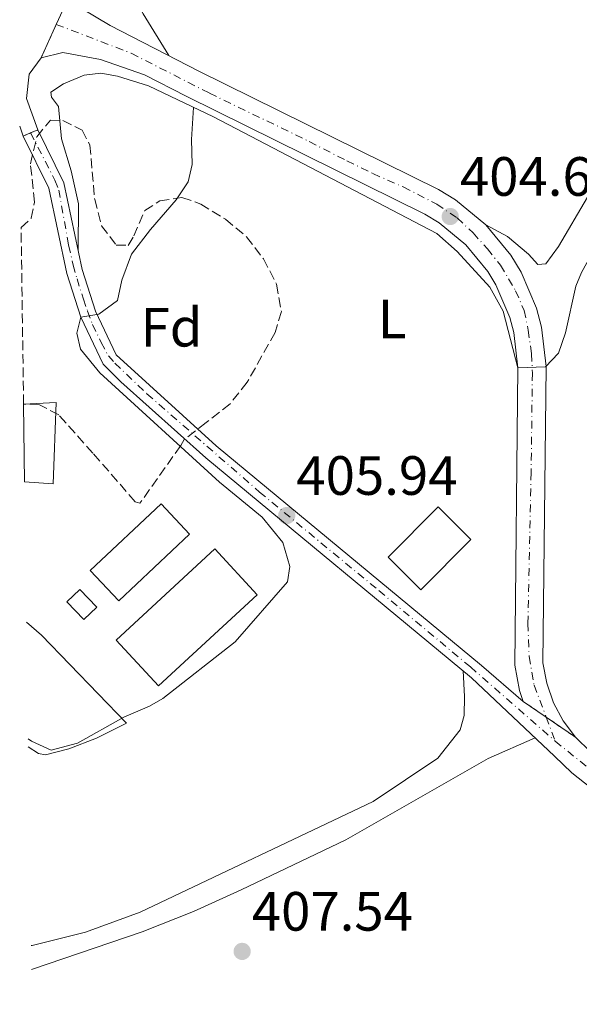
# Model space of a CAD drawing. Units: metres. Extents: x 598217 to 601698, y 4657408 to 4659768.
# Drawn here: x 598231 to 598332, y 4658570 to 4658749 of the extents above; entities that cross this region are included whole.
import ezdxf
from ezdxf.enums import TextEntityAlignment as Align

# ---------------------------------------------------------------- set-up
doc = ezdxf.new("R2010")
doc.units = ezdxf.units.M
doc.header["$MEASUREMENT"] = 0
for name, pattern in [('DGN Style 3', [2.435890702152634, 1.739921930109024, -0.6959687720436097]), ('DGN Style 4', [2.7856150101045474, 1.391937544087219, -0.6959687720436097, 0.001739921930109024, -0.6959687720436097]), ('DGN Style 5', [1.217945351076317, 0.5219765790327072, -0.6959687720436097])]:
    doc.linetypes.add(name, pattern=pattern)
for name, color, linetype, lineweight in [('Cauce permanente', 151, 'Continuous', 13), ('Cierre de vial', 7, 'DGN Style 5', 0), ('Cota de punto acotado terreno', 7, 'Continuous', 0), ('Curva de nivel intermedia', 30, 'Continuous', 0), ('Edificio', 1, 'Continuous', 13), ('Eje pista sin pavimentar', 7, 'DGN Style 4', 0), ('Estanque', 4, 'Continuous', 0), ('Etiqueta de uso rústico', 92, 'Continuous', 0), ('Etiqueta de zona arbolada', 92, 'Continuous', 0), ('Línea  de muro-pared o tapia', 1, 'Continuous', 13), ('Línea de cambio de uso (parcela vista)', 92, 'Continuous', 0), ('Línea de muro de contención', 1, 'Continuous', 13), ('Línea de pista sin pavimentar', 7, 'Continuous', 0), ('Línea telefónica', 7, 'Continuous', 0), ('Líneas deportivas', 7, 'Continuous', 0), ('Piscina', 1, 'Continuous', 0), ('Pista sin pavimentar', 9, 'Continuous', 0), ('Punto acotado terreno (símbolo)', 7, 'Continuous', 0), ('Zona arbolada', 92, 'DGN Style 3', 0)]:
    doc.layers.add(name, color=color, linetype=linetype, lineweight=lineweight)
doc.styles.add('Style-Arial', font='arial.ttf')

# ---------------------------------------------------------------- blocks, each defined once
blk = doc.blocks.new('5PATER')
at = {"layer": 'Cauce permanente', "linetype": 'Continuous', "lineweight": 0}
h = blk.add_hatch(color=51, dxfattribs=at)
edge = h.paths.add_edge_path()
edge.add_ellipse((0, 0), major_axis=(-0.1095731443231308, -0.1110710700762829), ratio=0.9994222409660317, start_angle=0, end_angle=360)

msp = doc.modelspace()

# ---------------------------------------------------------------- linework, layer by layer
at = {"layer": 'Cierre de vial', "color": 7, "linetype": 'DGN Style 5', "lineweight": 0, "extrusion": (-0.009990588685835636, -0.02198658747754975, 0.9997083465235262), "elevation": -108004.8743927716, "flags": 128}
msp.add_lwpolyline([(-1382627.541152918, 4487593.414494568), (-1382627.541152918, 4487600.039756824)], dxfattribs=at)
at = {"layer": 'Cierre de vial', "color": 7, "linetype": 'DGN Style 5', "lineweight": 0, "extrusion": (-0.0100145214749469, -0.02195911437231638, 0.9997087109031367), "elevation": -107891.2014640678, "flags": 128}
msp.add_lwpolyline([(-1388792.640362669, 4485685.414749447), (-1388792.640362669, 4485692.044153645)], dxfattribs=at)
at = {"layer": 'Cierre de vial', "color": 7, "linetype": 'DGN Style 5', "lineweight": 0, "elevation": 403.0299999999988, "flags": 128}
for points in [[(598232.5699999994, 4658728.120000003), (598233.8799999993, 4658728.670000002)], [(598231.2499999984, 4658727.559999999), (598232.5699999994, 4658728.120000003)]]:
    msp.add_lwpolyline(points, dxfattribs=at)
at = {"layer": 'Cierre de vial', "color": 7, "linetype": 'DGN Style 5', "lineweight": 0, "extrusion": (-0.0007188004169790124, 0.0004936066154205492, 0.9999996198391627), "elevation": 2275.774241126763, "flags": 128}
msp.add_lwpolyline([(598321.7874943295, 4658624.704193926), (598325.9472110909, 4658621.847680654)], dxfattribs=at)
at = {"layer": 'Cierre de vial', "color": 7, "linetype": 'DGN Style 5', "lineweight": 0, "extrusion": (-0.0007152737575234833, 0.0004911848274377226, 0.9999996235603879), "elevation": 2266.602138259813, "flags": 128}
msp.add_lwpolyline([(598325.9472911374, 4658621.852141989), (598331.2675791081, 4658618.198654471)], dxfattribs=at)
at = {"layer": 'Curva de nivel intermedia', "color": 30, "linetype": 'Continuous', "lineweight": 0, "elevation": 405.0000000000001, "flags": 128}
for points in [[(598306.0399999998, 4658709.91), (598309.7200000011, 4658706.640000001), (598315.5999999996, 4658700.23), (598318.0600000008, 4658695.88), (598320.7000000004, 4658685.609999999), (598325.7100000016, 4658685.819999999), (598328.0400000007, 4658688.279999998), (598329.2800000012, 4658691.970000001), (598331.1900000002, 4658700.369999998), (598332.1900000015, 4658702.880000001), (598335.8000000012, 4658709.420000001), (598337.1700000014, 4658713.470000001), (598339.1300000016, 4658727.55), (598340.3800000012, 4658732.430000001), (598341.1400000011, 4658733.599999999), (598349.7000000018, 4658742.789999999), (598353.2900000016, 4658751.569999999)], [(598232.1400000004, 4658618.449999998), (598232.7100000002, 4658618.08), (598236.3100000012, 4658616.449999998), (598241.0600000009, 4658617.710000001), (598249.4400000006, 4658622.380000001), (598254.0600000008, 4658624.380000001), (598256.4600000012, 4658625.779999998), (598269.5700000006, 4658636.009999998), (598279.0000000009, 4658646.869999999), (598279.4600000012, 4658649.689999999), (598278.1700000016, 4658653.98), (598274.4700000001, 4658658.609999998), (598266.7400000008, 4658664.949999999), (598245.0700000008, 4658684.730000001), (598241.5999999995, 4658688.970000001), (598240.9400000002, 4658691.880000001), (598241.6599999999, 4658694.81), (598244.8899999998, 4658695.33), (598248.2900000017, 4658697.829999999), (598249.0899999996, 4658701.479999999), (598250.8100000008, 4658706.180000001), (598254.2500000007, 4658710.679999999), (598258.8799999999, 4658715.989999999), (598261.0600000012, 4658719.269999999), (598261.780000001, 4658722.389999999), (598261.6700000014, 4658726.929999999), (598262.0200000001, 4658732.749999999)]]:
    msp.add_lwpolyline(points, dxfattribs=at)
at = {"layer": 'Edificio', "color": 1, "linetype": 'Continuous', "lineweight": 13, "extrusion": (0.004675379275196206, -0.004903953373689191, 0.9999770457715227), "elevation": -19642.4939632336, "flags": 128}
msp.add_lwpolyline([(598236.1017996344, 4658602.021260127), (598233.7418254287, 4658599.771233072), (598230.691718502, 4658602.971271779), (598233.0416928172, 4658605.221298606), (598236.1017996344, 4658602.021260127)], close=True, dxfattribs=at)
at = {"layer": 'Edificio', "color": 51, "linetype": 'Continuous', "lineweight": 13, "extrusion": (0.004675379275196206, -0.004903953373689191, 0.9999770457715227), "elevation": -19642.49396323359, "flags": 128}
msp.add_lwpolyline([(598233.7418254287, 4658599.771233072), (598230.691718502, 4658602.971271779), (598233.0416928172, 4658605.221298606), (598236.1017996344, 4658602.021260127), (598233.7418254287, 4658599.771233072)], dxfattribs=at)
at = {"layer": 'Edificio', "color": 1, "linetype": 'Continuous', "lineweight": 13}
msp.add_polyline3d([(598231.4900000002, 4658664.960000001, 410.429999999993), (598231.2999999998, 4658679.07, 410.0899999999965), (598237.1799999997, 4658679.32, 410.1499999999942), (598236.6600000003, 4658664.619999999, 410.5099999999948)], close=True, dxfattribs=at)
at = {"layer": 'Edificio', "color": 51, "linetype": 'Continuous', "lineweight": 13}
msp.add_polyline3d([(598231.2999999998, 4658679.07, 410.0800000000018), (598237.1799999997, 4658679.32, 410.1499999999942), (598236.6600000003, 4658664.619999999, 410.5099999999948), (598231.4900000002, 4658664.960000001, 410.429999999993)], dxfattribs=at)
at = {"layer": 'Eje pista sin pavimentar', "color": 7, "linetype": 'DGN Style 4', "lineweight": 0, "extrusion": (-0.001309482025285083, 0.003454440863450075, 0.9999931760242899), "elevation": 15715.75873216734, "flags": 128}
msp.add_lwpolyline([(598325.8287963584, 4658595.910299934), (598327.4791027949, 4658591.556786882)], dxfattribs=at)
at = {"layer": 'Eje pista sin pavimentar', "color": 7, "linetype": 'DGN Style 4', "lineweight": 0}
for points in [[(598237.2199999986, 4658747.760000003, 401.949999999997), (598250.7600000015, 4658742.56, 402.1300000000048), (598264.9100000003, 4658735.320000002, 402.6399999999995), (598282.9599999995, 4658726.580000003, 403.479999999996), (598289.7600000009, 4658723.070000002, 403.8099999999978), (598294.4799999995, 4658720.760000002, 404.0299999999988), (598299.969999999, 4658718.350000002, 404.2799999999989), (598306.0199999998, 4658715.210000002, 404.550000000003), (598309.7199999989, 4658712.760000003, 404.6699999999984), (598312.609999999, 4658710.030000002, 404.8000000000029), (598315.1900000006, 4658707.140000001, 404.8800000000047), (598317.5599999977, 4658704.180000002, 404.9600000000063), (598320.2800000003, 4658699.550000003, 405.0299999999988), (598321.8299999969, 4658696.000000001, 405.0599999999977), (598322.569999999, 4658692.449999999, 405.0800000000017), (598323.1599999992, 4658688.160000003, 405.0599999999977), (598323.3099999989, 4658684.680000001, 405.0599999999977), (598323.0899999997, 4658666.660000001, 405.4700000000013), (598322.4999999997, 4658639.330000003, 406.1000000000059), (598322.73, 4658633.359999999, 406.229999999996), (598323.6199999995, 4658628.180000001, 406.300000000003), (598325.8097146713, 4658622.403487078, 406.3227999999945)], [(598232.5699999994, 4658728.120000003, 403.0299999999988), (598236.9699999982, 4658719.57, 403.5299999999989), (598237.6700000024, 4658717.789999999, 403.6399999999995), (598239.4499999993, 4658707.800000003, 404.2700000000042), (598240.2699999996, 4658704.220000001, 404.5), (598240.9699999993, 4658701.739999998, 404.679999999993), (598242.1099999992, 4658698.050000003, 404.9400000000023), (598242.879999998, 4658695.890000001, 405.0599999999977), (598243.7699999999, 4658693.470000001, 405.2400000000052), (598245.3500000002, 4658690.230000001, 405.3800000000047), (598246.6299999988, 4658687.809999999, 405.4900000000054), (598247.8099999989, 4658686.440000003, 405.520000000004), (598253.6000000002, 4658680.910000001, 405.6000000000059), (598273.9699999995, 4658663.140000002, 405.8899999999996), (598295.55, 4658645.300000002, 406.1100000000006), (598312.1099999984, 4658631.480000002, 406.2700000000041), (598327.4599999995, 4658618.050000001, 406.3399999999965)], [(598327.4599999995, 4658618.050000001, 406.3399999999965), (598335.8500000006, 4658611.239999998, 406.3300000000019), (598349.829999997, 4658600.430000001, 406.4100000000035), (598375.6499999978, 4658579.239999999, 406.5599999999977), (598382.2300000006, 4658574.050000002, 406.6000000000058), (598385.980000001, 4658571.510000002, 406.6199999999953), (598389.4799999992, 4658569.670000004, 406.5899999999965), (598393.2899999979, 4658568.460000001, 406.7599999999948), (598399.3299999974, 4658567.000000002, 407.0899999999965), (598405.3846878654, 4658565.708095119, 407.3460000000051)]]:
    msp.add_polyline3d(points, dxfattribs=at)
at = {"layer": 'Estanque', "color": 4, "linetype": 'Continuous', "lineweight": 0, "extrusion": (0.03509810451416432, 0.03533686713392271, 0.9987589443307492), "elevation": 186029.2343900493, "flags": 128}
msp.add_lwpolyline([(2858478.418682465, -3722302.281593252), (2858478.41269007, -3722289.431563522), (2858486.74955097, -3722289.42447733), (2858486.762590422, -3722302.281593253), (2858478.418682465, -3722302.281593252)], close=True, dxfattribs=at)
msp.add_lwpolyline([(2858478.41269007, -3722289.431563522), (2858478.418682465, -3722302.281593252), (2858486.762590422, -3722302.281593253), (2858486.74955097, -3722289.42447733), (2858478.41269007, -3722289.431563522)], dxfattribs=at)
at = {"layer": 'Línea  de muro-pared o tapia', "color": 1, "linetype": 'Continuous', "lineweight": 13, "extrusion": (0.218931481857056, 0.2394128665075222, 0.9459125147721247), "elevation": 1246692.883058833, "flags": 128}
msp.add_lwpolyline([(2702341.302046963, -3633718.861368599), (2702337.696676039, -3633718.923016734), (2702315.602080785, -3633717.505109621)], dxfattribs=at)
at = {"layer": 'Línea de cambio de uso (parcela vista)', "color": 92, "linetype": 'Continuous', "lineweight": 0}
for points in [[(598257.5599999996, 4658742.119999999, 402.3399999999965), (598252.9299999997, 4658749.680000001, 405.3699999999953), (598249.5300000003, 4658755.77, 405.1199999999953), (598248.7199999997, 4658761, 404.8600000000006), (598248.6600000003, 4658766.33, 404.1999999999971), (598252.4699999997, 4658778.75, 402.8500000000058), (598257.79, 4658789.810000001, 403.4600000000065), (598264.79, 4658807.710000001, 403.7700000000041), (598267.8099999996, 4658811.539999999, 403.7200000000012), (598272.9100000003, 4658814.76, 403.7200000000012)], [(598238.1600000003, 4658727.050000001, 404.5899999999965), (598239.9100000003, 4658721.279999999, 404.3399999999965), (598241.2300000006, 4658715.279999999, 404.0800000000018), (598241.1699999999, 4658706.92, 404.3500000000058)], [(598314.8799999999, 4658711.49, 404.820000000007), (598318.8099999996, 4658709.4, 404.7599999999948), (598322.5899999999, 4658706.210000001, 404.6399999999995), (598324.3300000001, 4658704.300000001, 404.5899999999965), (598325.7300000006, 4658704.439999999, 404.7599999999948), (598328.0099999999, 4658707.58, 404.8399999999965), (598333.3099999996, 4658716.49, 404.9700000000012)], [(598232.6600000003, 4658581.07, 405.9400000000023), (598232.8399999999, 4658581.060000001, 405.9400000000023), (598242.4699999997, 4658583.5, 405.8800000000047), (598252.3799999999, 4658587.109999999, 405.6000000000058), (598294.54, 4658607.140000001, 406.0399999999936), (598306.2300000006, 4658614.960000001, 406.0599999999977), (598310.25, 4658620.109999999, 406.1399999999995), (598310.9699999997, 4658622.689999999, 406.1600000000035), (598311.0300000003, 4658626.140000001, 406.3699999999953), (598310.7999999998, 4658630.77, 406.2700000000041)], [(598249.9400000004, 4658621.310000001, 405.1699999999983), (598244.5, 4658618.600000001, 405.3500000000058), (598239.5099999999, 4658616.680000001, 405.6499999999942), (598235.2400000002, 4658615.600000001, 405.6499999999942), (598234.0099999999, 4658615.850000001, 405.6300000000047), (598232.1600000003, 4658617, 405.6300000000047)], [(598232.7199999997, 4658576.720000001, 406.7400000000052), (598252.7599999999, 4658583.57, 406.5500000000029), (598262.0499999998, 4658587.25, 406.8000000000029), (598270.6699999999, 4658591.140000001, 406.7799999999988), (598289.5700000003, 4658600.180000001, 406.75), (598315.29, 4658614.939999999, 406.7299999999959), (598323.8200000003, 4658618.65, 406.3699999999953)]]:
    msp.add_polyline3d(points, dxfattribs=at)
at = {"layer": 'Línea de muro de contención', "color": 1, "linetype": 'Continuous', "lineweight": 13}
msp.add_polyline3d([(598306.04, 4658709.91, 405.6100000000006), (598265.6200000001, 4658731.02, 405.6100000000006), (598253.9000000004, 4658736.640000001, 405.3300000000018), (598248.2699999996, 4658738.41, 404.4400000000023), (598245.2599999999, 4658738.949999999, 404.4199999999983), (598242.2300000006, 4658738.560000001, 404.4199999999983), (598238.4900000002, 4658737, 404.4199999999983), (598236.2400000002, 4658735.52, 404.5899999999965), (598236.3700000001, 4658734.600000001, 404.5899999999965), (598237.5899999999, 4658732.91, 404.5899999999965), (598238.1600000003, 4658727.050000001, 404.5899999999965)], dxfattribs=at)
at = {"layer": 'Línea de pista sin pavimentar', "color": 7, "linetype": 'Continuous', "lineweight": 0, "extrusion": (-0.03462191896843412, 0.09694137350376818, 0.9946877363424896), "elevation": 431312.4235827517, "flags": 128}
msp.add_lwpolyline([(-2130279.077713503, -4163834.782198118), (-2130279.077713503, -4163832.839287928)], dxfattribs=at)
at = {"layer": 'Línea de pista sin pavimentar', "color": 7, "linetype": 'Continuous', "lineweight": 0}
for points in [[(598239.9600000011, 4658753.789999999, 402.1100000000007), (598241.87, 4658750.590000001, 402.0800000000019), (598246.9799999996, 4658747.590000001, 402.0599999999978), (598262.989999998, 4658739.300000001, 402.4900000000052), (598306.3399999995, 4658717.870000003, 404.5299999999989), (598309.3900000004, 4658716.020000001, 404.6300000000048), (598314.8799999978, 4658711.489999998, 404.820000000007), (598319.4200000018, 4658706.000000001, 404.9499999999972), (598321.2699999983, 4658702.949999999, 405.0000000000001), (598324.0599999976, 4658696.399999999, 405.0700000000071), (598324.9699999974, 4658692.949999999, 405.0800000000017), (598325.7899999977, 4658685.88, 405.0599999999977), (598325.230000001, 4658632.230000001, 406.2599999999949), (598325.8999999972, 4658628.550000002, 406.300000000003), (598327.1199999999, 4658625.020000001, 406.320000000007), (598328.8900000001, 4658621.730000002, 406.3399999999965), (598331.1299999976, 4658618.75, 406.3300000000019)], [(598234.4699999993, 4658741.730000001, 401.7899999999935), (598238.4200000011, 4658742.7, 401.8899999999995), (598245.2099999995, 4658741.430000001, 401.7899999999935), (598253.1499999987, 4658738.670000004, 402.2899999999937), (598260.6900000002, 4658734.760000003, 402.4900000000052), (598303.8899999995, 4658713.41, 404.5299999999989), (598306.4299999988, 4658711.859999999, 404.6300000000048), (598311.2700000001, 4658707.880000001, 404.820000000007), (598315.2499999988, 4658703.039999999, 404.9499999999972), (598316.7300000007, 4658700.620000001, 405.0000000000001), (598319.2299999996, 4658694.74, 405.0700000000071), (598319.9600000005, 4658692, 405.0800000000017), (598320.6999999981, 4658685.609999999, 405.0599999999977), (598320.1299999983, 4658631.79, 406.2599999999949), (598320.9599999996, 4658627.250000001, 406.300000000003), (598321.649999998, 4658625.260000002, 406.320000000007)], [(598233.8799999993, 4658728.670000002, 403.0299999999988), (598231.8399999985, 4658734.38, 402.3999999999942), (598232.3000000012, 4658738.790000001, 402.1399999999994), (598234.4699999993, 4658741.730000001, 401.7899999999935)], [(598321.649999998, 4658625.260000002, 406.320000000007), (598314.129999999, 4658631.719999999, 406.2799999999989), (598266.1499999985, 4658671.510000002, 405.8000000000029), (598248.0599999992, 4658687.980000001, 405.520000000004), (598244.3199999997, 4658695.859999999, 405.1600000000035), (598241.9100000003, 4658703.390000002, 404.5800000000019), (598238.6099999989, 4658719.09, 403.5899999999965), (598233.8799999993, 4658728.670000002, 403.0299999999988)], [(598231.2499999984, 4658727.559999999, 403.0299999999988), (598235.8900000008, 4658718.149999999, 403.5899999999965), (598239.1499999977, 4658702.660000001, 404.5800000000019), (598241.6599999999, 4658694.81, 405.1600000000035), (598245.69, 4658686.309999999, 405.520000000004), (598248.8999999975, 4658683.11, 405.520000000004), (598264.2799999999, 4658669.340000002, 405.8000000000029), (598312.2899999993, 4658629.530000003, 406.2799999999989), (598327.3099999976, 4658615.359999999, 406.3300000000019), (598330.4600000014, 4658612.309999999, 406.3099999999979), (598370.9099999992, 4658580.340000001, 406.5399999999937), (598375.2600000012, 4658577.030000002, 406.5599999999977), (598387.2899999986, 4658565.66, 406.6399999999994), (598398.8500000013, 4658555.980000002, 406.7200000000012), (598401.8500000008, 4658552.949999999, 407.6300000000047)], [(598331.1299999976, 4658618.75, 406.3300000000019), (598333.8200000009, 4658616.149999999, 406.3099999999979), (598374.0300000019, 4658584.36, 406.5399999999937), (598386.73, 4658574.699999999, 406.6199999999953), (598393.260000001, 4658573.820000002, 406.5099999999949), (598399.8500000003, 4658574.010000004, 406.8500000000058), (598404.7199999986, 4658574.86, 407.3800000000048), (598408.6599999992, 4658577.530000002, 407.4499999999972)]]:
    msp.add_polyline3d(points, dxfattribs=at)
at = {"layer": 'Línea telefónica', "color": 7, "linetype": 'Continuous', "lineweight": 0, "extrusion": (0.9294917103694447, -0.2363353305452749, 0.2831797519077593), "elevation": -544662.2035579039, "flags": 128}
msp.add_lwpolyline([(4662408.618281582, 161244.5339220174), (4662316.007024948, 161245.6431244038), (4662188.362066329, 161247.1719028763), (4662086.152887399, 161248.4231190939)], dxfattribs=at)
at = {"layer": 'Líneas deportivas', "color": 7, "linetype": 'Continuous', "lineweight": 0, "elevation": 403.9199999999983, "flags": 128}
msp.add_lwpolyline([(598255.7100000001, 4658628.050000001), (598248.0499999998, 4658636.33), (598265.8799999999, 4658652.84), (598273.54, 4658644.560000001), (598255.7100000001, 4658628.050000001)], dxfattribs=at)
at = {"layer": 'Piscina', "color": 1, "linetype": 'Continuous', "lineweight": 0, "elevation": 404.050000000003, "flags": 128}
msp.add_lwpolyline([(598261.3099999996, 4658655.529999999), (598248.5, 4658643.460000001), (598243.3600000005, 4658648.92), (598256.1699999999, 4658660.99), (598261.3099999996, 4658655.529999999)], close=True, dxfattribs=at)
at = {"layer": 'Piscina', "color": 4, "linetype": 'Continuous', "lineweight": 0, "elevation": 404.050000000003, "flags": 128}
msp.add_lwpolyline([(598243.3600000005, 4658648.92), (598256.1699999999, 4658660.99), (598261.3099999996, 4658655.529999999), (598248.5, 4658643.460000001), (598243.3600000005, 4658648.92)], dxfattribs=at)
at = {"layer": 'Pista sin pavimentar', "color": 9, "linetype": 'Continuous', "lineweight": 0}
for points in [[(598241.8700000005, 4658750.59, 402.0800000000018), (598246.9800000001, 4658747.59, 402.0599999999977), (598262.9899999985, 4658739.3, 402.4900000000052), (598306.3399999999, 4658717.870000001, 404.5299999999988), (598309.3900000008, 4658716.020000001, 404.6300000000047), (598314.8799999983, 4658711.489999998, 404.820000000007), (598319.4200000024, 4658706, 404.9499999999971), (598321.2699999987, 4658702.949999999, 405), (598324.0599999981, 4658696.399999998, 405.070000000007), (598324.9699999979, 4658692.949999999, 405.0800000000018), (598325.7899999982, 4658685.88, 405.0599999999977), (598325.2300000016, 4658632.230000001, 406.2599999999948), (598325.8999999977, 4658628.550000001, 406.3000000000029), (598327.1200000005, 4658625.02, 406.320000000007), (598328.8900000006, 4658621.730000001, 406.3399999999965), (598331.129999998, 4658618.75, 406.3300000000018), (598321.6499999987, 4658625.260000001, 406.320000000007), (598320.9600000001, 4658627.25, 406.3000000000029), (598320.1299999986, 4658631.79, 406.2599999999948), (598320.6999999987, 4658685.609999998, 405), (598319.9600000011, 4658691.999999999, 405.0800000000018), (598319.2300000001, 4658694.739999999, 405.070000000007), (598316.7300000011, 4658700.62, 405), (598315.2499999994, 4658703.039999999, 404.9499999999971), (598311.2700000006, 4658707.88, 404.820000000007), (598306.4299999992, 4658711.859999998, 404.6300000000047), (598303.89, 4658713.41, 404.5299999999988), (598260.6900000006, 4658734.760000003, 402.4900000000052), (598253.1499999992, 4658738.670000002, 402.2899999999936), (598245.2099999998, 4658741.430000001, 401.7899999999936), (598238.4200000016, 4658742.699999999, 401.8899999999995), (598234.4699999997, 4658741.73, 401.7899999999936), (598237.219999999, 4658747.760000003, 401.9499999999971), (598239.9600000016, 4658753.789999999, 402.1100000000006)], [(598370.9099999998, 4658580.340000001, 406.5399999999936), (598330.4600000018, 4658612.309999998, 406.3099999999977), (598327.3099999981, 4658615.359999999, 406.3300000000018), (598312.2899999998, 4658629.530000002, 406.2799999999988), (598264.2800000004, 4658669.340000001, 405.8000000000029), (598248.8999999979, 4658683.109999999, 405.5200000000041), (598245.6900000004, 4658686.309999998, 405.5200000000041), (598241.6600000004, 4658694.809999999, 405), (598239.149999998, 4658702.660000001, 404.5800000000018), (598235.8900000014, 4658718.149999999, 403.5899999999965), (598231.249999999, 4658727.559999999, 403.0299999999988), (598232.5699999998, 4658728.120000003, 403.0299999999988), (598233.8799999997, 4658728.670000002, 403.0299999999988), (598238.6099999994, 4658719.09, 403.5899999999965), (598241.9100000008, 4658703.390000002, 404.5800000000018), (598244.3200000003, 4658695.859999999, 405.1600000000035), (598248.0599999997, 4658687.980000001, 405.5200000000041), (598266.149999999, 4658671.510000002, 405.8000000000029), (598314.1299999994, 4658631.719999998, 406.2799999999988), (598321.6499999987, 4658625.260000001, 406.320000000007), (598331.129999998, 4658618.75, 406.3300000000018), (598333.8200000013, 4658616.149999998, 406.3099999999977)]]:
    msp.add_polyline3d(points, dxfattribs=at)
at = {"layer": 'Zona arbolada', "color": 92, "linetype": 'DGN Style 3', "lineweight": 0}
msp.add_polyline3d([(598231.2999999998, 4658679.07, 409.6900000000023), (598230.8499999996, 4658711, 408.9100000000035), (598232.6600000003, 4658712.689999999, 408.9100000000035), (598233.29, 4658715.600000001, 408.8800000000047), (598232.54, 4658722.539999999, 408.8800000000047), (598233.6900000004, 4658727.449999999, 408.8800000000047), (598236.1699999999, 4658730.430000001, 408.8800000000047), (598238.3899999997, 4658730.390000001, 408.8800000000047), (598241.8899999997, 4658728.600000001, 408.929999999993), (598243.3099999996, 4658725.939999999, 409.3899999999995), (598244.1600000003, 4658716.109999999, 410.429999999993), (598245.4000000004, 4658711.33, 411.1600000000035), (598248.0700000003, 4658707.83, 411.8300000000018), (598250.2100000001, 4658707.779999999, 411.9600000000065), (598251.25, 4658709.480000001, 411.929999999993), (598253.2000000002, 4658714.08, 411.929999999993), (598255.9199999999, 4658715.83, 411.9100000000035), (598259.9500000002, 4658716.449999999, 411.929999999993), (598263.3399999999, 4658715.26, 411.929999999993), (598267.79, 4658712.51, 411.929999999993), (598271.6399999997, 4658709.310000001, 411.9799999999959), (598274.6799999997, 4658705.33, 412.4600000000065), (598277.0700000003, 4658700.74, 412.6900000000023), (598277.9199999999, 4658695.82, 412.9199999999983), (598276.7999999998, 4658692.01, 413.0800000000018), (598271.7400000002, 4658683.029999999, 413.1300000000047), (598268.6600000003, 4658679.09, 413.0299999999988), (598264.3099999996, 4658675.710000001, 412.6399999999995), (598260.3300000001, 4658672.630000001, 411.5200000000041), (598259.7100000001, 4658671.550000001, 411.0200000000041), (598252.3499999996, 4658661.130000001, 410.7400000000052), (598251.4800000006, 4658661.380000001, 410.7400000000052), (598243.8499999996, 4658670.17, 409.6900000000023), (598237.6500000004, 4658677.109999999, 409.6900000000023), (598234.1500000004, 4658678.949999999, 409.6900000000023)], close=True, dxfattribs=at)
msp.add_polyline3d([(598230.8499999996, 4658711, 408.9100000000035), (598232.6600000003, 4658712.689999999, 408.9100000000035), (598233.29, 4658715.600000001, 408.8800000000047), (598232.54, 4658722.539999999, 408.8800000000047), (598233.6900000004, 4658727.449999999, 408.8800000000047), (598236.1699999999, 4658730.430000001, 408.8800000000047), (598238.3899999997, 4658730.390000001, 408.8800000000047), (598241.8899999997, 4658728.600000001, 408.929999999993), (598243.3099999996, 4658725.939999999, 409.3899999999995), (598244.1600000003, 4658716.109999999, 410.429999999993), (598245.4000000004, 4658711.33, 411.1600000000035), (598248.0700000003, 4658707.83, 411.8300000000018), (598250.2100000001, 4658707.779999999, 411.9600000000065), (598251.25, 4658709.480000001, 411.929999999993), (598253.2000000002, 4658714.08, 411.929999999993), (598255.9199999999, 4658715.83, 411.9100000000035), (598259.9500000002, 4658716.449999999, 411.929999999993), (598263.3399999999, 4658715.26, 411.929999999993), (598267.79, 4658712.51, 411.929999999993), (598271.6399999997, 4658709.310000001, 411.9799999999959), (598274.6799999997, 4658705.33, 412.4600000000065), (598277.0700000003, 4658700.74, 412.6900000000023), (598277.9199999999, 4658695.82, 412.9199999999983), (598276.7999999998, 4658692.01, 413.0800000000018), (598271.7400000002, 4658683.029999999, 413.1300000000047), (598268.6600000003, 4658679.09, 413.0299999999988), (598264.3099999996, 4658675.710000001, 412.6399999999995), (598260.3300000001, 4658672.630000001, 411.5200000000041), (598259.7100000001, 4658671.550000001, 411.0200000000041), (598252.3499999996, 4658661.130000001, 410.7400000000052), (598251.4800000006, 4658661.380000001, 410.7400000000052), (598243.8499999996, 4658670.17, 409.6900000000023), (598237.6500000004, 4658677.109999999, 409.6900000000023), (598234.1500000004, 4658678.949999999, 409.6900000000023), (598231.2999999998, 4658679.07, 409.6900000000023)], dxfattribs=at)

# ---------------------------------------------------------------- block references
at = {"layer": 'Punto acotado terreno (símbolo)', "color": 7, "linetype": 'Continuous', "lineweight": 0, "xscale": 10, "yscale": 10, "zscale": 10}
for p in [(598308.4600000005, 4658713.000000001, 404.6300000000052), (598278.8899999991, 4658658.88, 405.9400000000028), (598270.8299999969, 4658580.010000003, 407.5399999999936)]:
    msp.add_blockref('5PATER', p, dxfattribs=at)

# ---------------------------------------------------------------- texts
at = {"layer": 'Cota de punto acotado terreno', "color": 7, "linetype": 'Continuous', "lineweight": 0, "style": 'Style-Arial'}
for s, p in [('404.63', (598310.2000000001, 4658716.749999999, 404.6300000000047)), ('405.94', (598280.6200000017, 4658662.63, 405.9400000000023)), ('407.54', (598272.5700000004, 4658583.760000003, 407.5399999999936))]:
    msp.add_text(s, height=7.000000000000002, dxfattribs=at).set_placement(p)
at = {"layer": 'Etiqueta de uso rústico', "color": 92, "linetype": 'Continuous', "lineweight": 0, "style": 'Style-Arial'}
msp.add_text('L', height=7.000000000000002, dxfattribs=at).set_placement((598297.941420381, 4658694.480009999, 405.2700000000041), align=Align.MIDDLE_CENTER)
at = {"layer": 'Etiqueta de zona arbolada', "color": 92, "linetype": 'Continuous', "lineweight": 0, "style": 'Style-Arial'}
msp.add_text('Fd', height=7.000000000000002, dxfattribs=at).set_placement((598258.057441365, 4658692.970009997, 405.3099999999977), align=Align.MIDDLE_CENTER)

doc.saveas('drawing.dxf')
